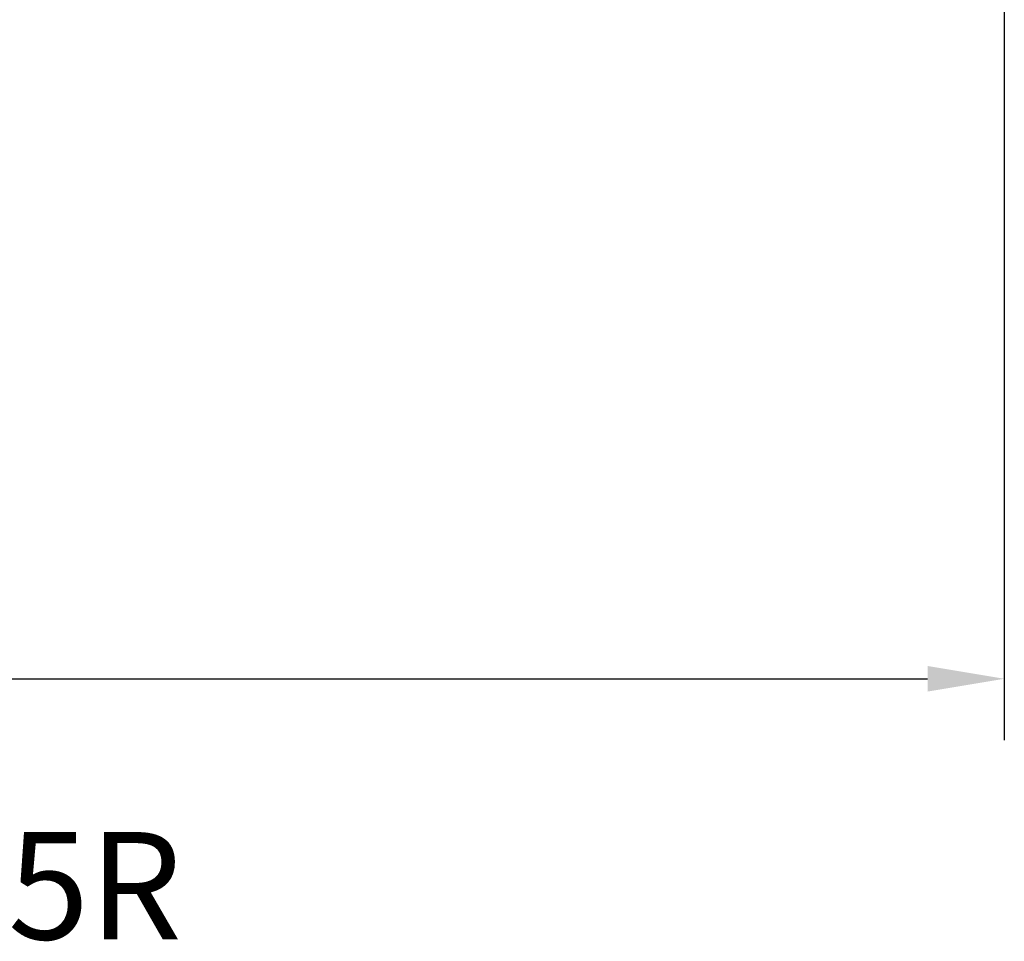
# Model space of a CAD drawing. Extents: x -50 to 100, y -39 to 95.
# Drawn here: x 23 to 55, y -39 to -9 of the extents above; entities that cross this region are included whole.
import ezdxf

# ---------------------------------------------------------------- set-up
doc = ezdxf.new("R2010")
doc.units = 0
doc.header["$PDMODE"] = 1
doc.layers.add('SK2', color=7, linetype='Continuous', lineweight=25)
doc.layers.add('SK6', color=5, linetype='Continuous', lineweight=35)
doc.styles.add('STANDARD 3.5 mm', font='monos.ttf', dxfattribs={"height": 3.5})
doc.dimstyles.new('AM_DIN', dxfattribs={"dimtxt": 3.5, "dimasz": 2.5, "dimexe": 2, "dimexo": 1, "dimgap": 1, "dimtad": 1, "dimdec": 1, "dimzin": 0, "dimdsep": 46, "dimtxsty": 'STANDARD 3.5 mm', "dimcen": 0.09, "dimadec": 0, "dimazin": 2, "dimtm": 1e-09, "dimtfac": 0.707107, "dimtmove": 0, "dimatfit": 3, "dimfxl": 1, "dimtolj": 1, "dimtzin": 0, "dimlwd": -1, "dimlwe": -1, "dimarcsym": 0})

# ---------------------------------------------------------------- blocks, each defined once
blk = doc.blocks.new('*D11')
at = {"layer": 'DEFPOINTS', "color": 0}
for p in [(55.245, 3.082), (-23, -1.5), (55.245, -20)]:
    blk.add_point(p, dxfattribs=at)
at = {"layer": 'SK2', "color": 0}
for p, q in [((55.245, 2.082), (55.245, -32)), ((-23, -2.5), (-23, -32)), ((-20.5, -30), (52.745, -30))]:
    blk.add_line(p, q, dxfattribs=at)
for points in [[(-20.5, -29.583), (-20.5, -30.417), (-23, -30)], [(52.745, -30.417), (52.745, -29.583), (55.245, -30)]]:
    blk.add_solid(points, dxfattribs=at)
at = {"layer": 'SK2', "color": 0, "insert": (16.123, -27.189), "char_height": 3.5, "attachment_point": 5, "style": 'STANDARD 3.5 mm'}
blk.add_mtext('\\A1;78.2', dxfattribs=at)

msp = doc.modelspace()

# ---------------------------------------------------------------- texts
at = {"layer": 'SK6', "insert": (-23.016, -35), "char_height": 3.5, "attachment_point": 1, "style": 'STANDARD 3.5 mm'}
msp.add_mtext('{T33-FSC01E03-6X1-65R}', dxfattribs=at)

# ---------------------------------------------------------------- dimensions: what is measured, and where the dimension line sits
at = {"layer": 'SK2'}
dim = msp.add_linear_dim(base=(55.245, -30), p1=(-23, -1.5), p2=(55.245, 3.082), dimstyle='AM_DIN', dxfattribs=at)
dim.commit()
dim.dimension.update_dxf_attribs({"geometry": '*D11', "text_midpoint": (16.123, -30), "dimtype": 160})

doc.saveas('drawing.dxf')
